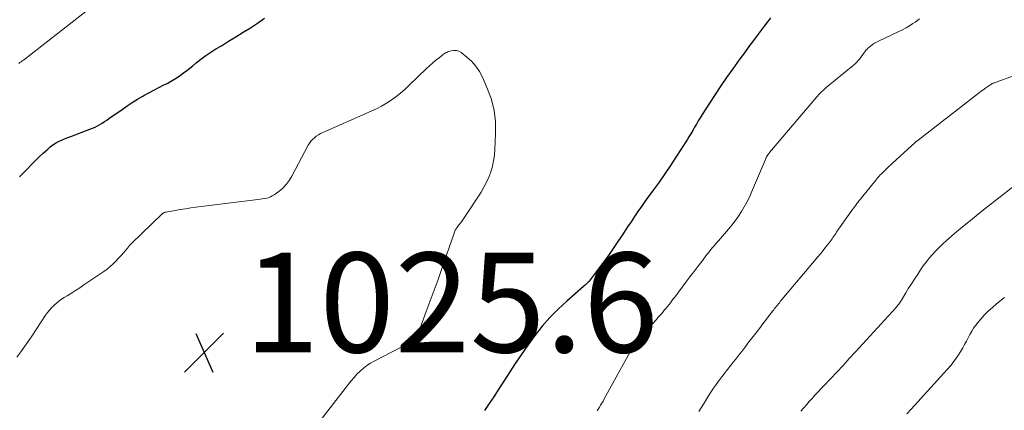
# Model space of a CAD drawing. Units: feet. Extents: x 1955000 to 1960000, y 565000 to 570000.
# Drawn here: x 1956321 to 1956519, y 565352 to 565430 of the extents above; entities that cross this region are included whole.
import ezdxf

# ---------------------------------------------------------------- set-up
doc = ezdxf.new("R2010")
doc.units = ezdxf.units.FT
doc.header["$LTSCALE"] = 100
doc.header["$MEASUREMENT"] = 0
for name, color, linetype, lineweight in [('CONTOUR INDEX', 32, 'Continuous', 25), ('CONTOUR INTERMEDIATE', 40, 'Continuous', 15), ('SPOT ELEVATION', 7, 'Continuous', 15)]:
    doc.layers.add(name, color=color, linetype=linetype, lineweight=lineweight)
doc.styles.add('slant', font='romans.shx', dxfattribs={"oblique": 14.999978})

# ---------------------------------------------------------------- blocks, each defined once
blk = doc.blocks.new('SPOT')
at = {"layer": 'SPOT ELEVATION', "lineweight": 25}
for p, q in [((-3.95, -3.95), (3.86, 3.85)), ((-1.67, 3.81), (1.74, -3.97))]:
    blk.add_line(p, q, dxfattribs=at)

msp = doc.modelspace()

# ---------------------------------------------------------------- linework, layer by layer
at = {"layer": 'CONTOUR INDEX', "elevation": 1020, "flags": 128}
for points in [[(1956320.66, 565398.61), (1956321.46, 565399.4), (1956322.24, 565400.2), (1956323.02, 565401.02), (1956323.8, 565401.82), (1956324.61, 565402.6), (1956325.43, 565403.36), (1956326.31, 565404.17), (1956326.82, 565404.6), (1956327.35, 565405), (1956327.91, 565405.34), (1956328.5, 565405.66), (1956329.1, 565405.95), (1956329.71, 565406.22), (1956330.33, 565406.47), (1956330.96, 565406.71), (1956334.81, 565408.14), (1956335.32, 565408.34), (1956335.82, 565408.57), (1956336.31, 565408.81), (1956336.79, 565409.08), (1956337.26, 565409.37), (1956337.72, 565409.66), (1956338.18, 565409.96), (1956338.63, 565410.27), (1956341.25, 565412.11), (1956342.28, 565412.82), (1956343.32, 565413.5), (1956344.39, 565414.16), (1956345.46, 565414.79), (1956345.66, 565414.9), (1956346.65, 565415.46), (1956347.65, 565416), (1956348.66, 565416.52), (1956349.67, 565417.03), (1956350.3, 565417.34), (1956350.99, 565417.71), (1956351.68, 565418.1), (1956352.34, 565418.52), (1956352.99, 565418.96), (1956353.63, 565419.43), (1956354.26, 565419.9), (1956354.88, 565420.39), (1956355.49, 565420.89), (1956356.15, 565421.44), (1956357.11, 565422.19), (1956358.09, 565422.92), (1956359.09, 565423.6), (1956360.12, 565424.25), (1956361.22, 565424.91), (1956362.68, 565425.8), (1956364.14, 565426.69), (1956365.6, 565427.6), (1956367.06, 565428.5), (1956368.49, 565429.44), (1956369.88, 565430.43)], [(1956471.61, 565430.48), (1956470.96, 565429.67), (1956470.32, 565428.85), (1956469.69, 565428.02), (1956469.1, 565427.22), (1956468.19, 565425.98), (1956467.27, 565424.74), (1956466.37, 565423.5), (1956465.46, 565422.25), (1956463.99, 565420.23), (1956462.78, 565418.53), (1956461.59, 565416.82), (1956460.44, 565415.09), (1956459.3, 565413.34), (1956457.86, 565411.08), (1956457.47, 565410.45), (1956457.08, 565409.81), (1956456.71, 565409.17), (1956456.34, 565408.53), (1956455.97, 565407.88), (1956455.6, 565407.24), (1956455.21, 565406.61), (1956454.82, 565405.98), (1956452.58, 565402.51), (1956451.48, 565400.83), (1956450.35, 565399.17), (1956449.19, 565397.52), (1956448.01, 565395.9), (1956447.09, 565394.66), (1956446.36, 565393.65), (1956445.64, 565392.64), (1956444.94, 565391.62), (1956444.24, 565390.59), (1956443.56, 565389.55), (1956442.87, 565388.52), (1956442.18, 565387.48), (1956441.49, 565386.45), (1956440.94, 565385.61), (1956439.98, 565384.2), (1956439, 565382.8), (1956437.99, 565381.42), (1956436.96, 565380.06), (1956435.12, 565377.66), (1956434.99, 565377.51), (1956434.87, 565377.36), (1956434.73, 565377.22), (1956434.59, 565377.08), (1956434.45, 565376.95), (1956434.31, 565376.81), (1956434.16, 565376.68), (1956434.02, 565376.56), (1956430.64, 565373.64), (1956428.9, 565372.04), (1956427.24, 565370.36), (1956425.7, 565368.58), (1956424.23, 565366.73), (1956422.84, 565364.8), (1956421.48, 565362.86), (1956420.15, 565360.9), (1956418.85, 565358.92), (1956416.87, 565355.85), (1956415.96, 565354.45), (1956415.04, 565353.07), (1956414.11, 565351.7)]]:
    msp.add_lwpolyline(points, dxfattribs=at)
at = {"layer": 'CONTOUR INTERMEDIATE', "flags": 128}
for points, elevation in [([(1956320.48, 565421.35), (1956320.72, 565421.51), (1956320.96, 565421.68), (1956321.19, 565421.86), (1956321.42, 565422.03), (1956334.89, 565432.52)], 1016), ([(1956501.57, 565430.3), (1956501.13, 565429.98), (1956500.68, 565429.66), (1956500.22, 565429.36), (1956499.53, 565428.92), (1956498.83, 565428.5), (1956498.1, 565428.11), (1956497.37, 565427.75), (1956493.29, 565425.83), (1956492.87, 565425.62), (1956492.47, 565425.38), (1956492.08, 565425.12), (1956491.71, 565424.84), (1956491.35, 565424.54), (1956491.17, 565424.39), (1956491.01, 565424.22), (1956490.85, 565424.05), (1956490.71, 565423.87), (1956489.45, 565422.2), (1956489.31, 565422.02), (1956489.16, 565421.85), (1956489.01, 565421.68), (1956488.86, 565421.51), (1956488.7, 565421.35), (1956488.53, 565421.19), (1956488.36, 565421.04), (1956488.19, 565420.9), (1956482.8, 565416.49), (1956482.3, 565416.06), (1956481.82, 565415.62), (1956481.37, 565415.15), (1956480.93, 565414.66), (1956471.39, 565403.44), (1956471.32, 565403.35), (1956471.24, 565403.25), (1956471.17, 565403.16), (1956471.1, 565403.07), (1956471.02, 565402.96), (1956470.99, 565402.92), (1956470.96, 565402.88), (1956470.93, 565402.83), (1956470.9, 565402.79), (1956470.88, 565402.75), (1956470.86, 565402.7), (1956470.83, 565402.66), (1956470.81, 565402.61), (1956470.77, 565402.5), (1956470.72, 565402.4), (1956470.68, 565402.3), (1956470.64, 565402.19), (1956470.59, 565402.09), (1956467.79, 565395.51), (1956467.34, 565394.5), (1956466.85, 565393.52), (1956466.32, 565392.55), (1956465.76, 565391.6), (1956465.15, 565390.68), (1956464.52, 565389.78), (1956463.85, 565388.9), (1956463.14, 565388.06), (1956461.13, 565385.75), (1956460.84, 565385.41), (1956460.54, 565385.07), (1956460.25, 565384.73), (1956459.96, 565384.39), (1956459.67, 565384.05), (1956459.38, 565383.7), (1956459.1, 565383.35), (1956458.82, 565382.99), (1956457.76, 565381.62), (1956456.96, 565380.58), (1956456.17, 565379.53), (1956455.37, 565378.48), (1956454.58, 565377.43), (1956452.35, 565374.45), (1956452.06, 565374.07), (1956451.78, 565373.7), (1956451.49, 565373.32), (1956451.2, 565372.95), (1956450.9, 565372.59), (1956450.61, 565372.22), (1956450.31, 565371.86), (1956450, 565371.5), (1956449.61, 565371.05), (1956449.11, 565370.47), (1956448.61, 565369.89), (1956448.11, 565369.31), (1956447.61, 565368.74), (1956444.59, 565365.27), (1956444.47, 565365.13), (1956444.35, 565364.99), (1956444.24, 565364.84), (1956444.14, 565364.69), (1956444.04, 565364.53), (1956443.94, 565364.38), (1956443.84, 565364.22), (1956443.75, 565364.06), (1956438.17, 565354.02), (1956437.93, 565353.59), (1956437.69, 565353.17), (1956437.45, 565352.76), (1956437.2, 565352.34), (1956436.85, 565351.75), (1956436.78, 565351.63)], 1016), ([(1956320.11, 565362.4), (1956320.92, 565363.49), (1956321.71, 565364.59), (1956322.49, 565365.71), (1956323.25, 565366.83), (1956325.88, 565370.8), (1956326.26, 565371.33), (1956326.66, 565371.84), (1956327.1, 565372.32), (1956327.56, 565372.78), (1956328.06, 565373.21), (1956328.56, 565373.62), (1956329.09, 565374), (1956329.64, 565374.36), (1956330.22, 565374.72), (1956331.07, 565375.25), (1956331.91, 565375.78), (1956332.74, 565376.33), (1956333.57, 565376.88), (1956336.96, 565379.15), (1956337.61, 565379.61), (1956338.24, 565380.08), (1956338.85, 565380.59), (1956339.44, 565381.11), (1956340.01, 565381.66), (1956340.56, 565382.23), (1956341.09, 565382.81), (1956341.61, 565383.41), (1956342.64, 565384.63), (1956342.7, 565384.71), (1956342.77, 565384.79), (1956342.84, 565384.86), (1956342.91, 565384.94), (1956342.98, 565385.01), (1956343.05, 565385.09), (1956343.12, 565385.16), (1956343.2, 565385.24), (1956349.22, 565391.1), (1956349.31, 565391.18), (1956349.4, 565391.25), (1956349.5, 565391.31), (1956349.61, 565391.37), (1956349.72, 565391.42), (1956349.83, 565391.46), (1956349.94, 565391.49), (1956350.06, 565391.51), (1956351.91, 565391.84), (1956352.96, 565392.02), (1956354.01, 565392.18), (1956355.06, 565392.33), (1956356.11, 565392.47), (1956368.58, 565394.04), (1956369.01, 565394.09), (1956369.43, 565394.15), (1956369.86, 565394.22), (1956370.28, 565394.3), (1956370.69, 565394.4), (1956371.08, 565394.54), (1956371.46, 565394.74), (1956371.81, 565394.97), (1956372.77, 565395.67), (1956373.55, 565396.33), (1956374.25, 565397.04), (1956374.85, 565397.84), (1956375.39, 565398.7), (1956378.68, 565404.91), (1956378.94, 565405.33), (1956379.23, 565405.73), (1956379.55, 565406.1), (1956379.91, 565406.44), (1956380.3, 565406.74), (1956380.71, 565407.02), (1956381.14, 565407.26), (1956381.58, 565407.48), (1956391.35, 565411.76), (1956392.39, 565412.25), (1956393.41, 565412.78), (1956394.4, 565413.37), (1956395.36, 565413.99), (1956396.29, 565414.67), (1956397.2, 565415.37), (1956398.07, 565416.12), (1956398.92, 565416.9), (1956402.45, 565420.31), (1956403.06, 565420.88), (1956403.68, 565421.43), (1956404.32, 565421.97), (1956404.97, 565422.49), (1956405.88, 565423.19), (1956406.09, 565423.34), (1956406.3, 565423.46), (1956406.53, 565423.57), (1956406.77, 565423.66), (1956407.39, 565423.87), (1956407.93, 565423.96), (1956408.45, 565423.95), (1956408.94, 565423.78), (1956409.42, 565423.52), (1956410.57, 565422.61), (1956411.53, 565421.73), (1956412.39, 565420.78), (1956413.1, 565419.71), (1956413.71, 565418.56), (1956414.61, 565416.54), (1956415.42, 565414.28), (1956416.02, 565411.99), (1956416.29, 565409.64), (1956416.35, 565407.25), (1956416.21, 565404.04), (1956416.11, 565402.91), (1956415.95, 565401.79), (1956415.69, 565400.7), (1956415.37, 565399.61), (1956414.97, 565398.55), (1956414.52, 565397.51), (1956413.99, 565396.52), (1956413.41, 565395.54), (1956410.32, 565390.78), (1956410.04, 565390.37), (1956409.76, 565389.96), (1956409.46, 565389.56), (1956409.15, 565389.17), (1956408.78, 565388.71), (1956408.66, 565388.55), (1956408.54, 565388.38), (1956408.43, 565388.22), (1956408.33, 565388.04), (1956408.23, 565387.87), (1956408.15, 565387.69), (1956408.07, 565387.5), (1956408, 565387.31), (1956405.54, 565380.17), (1956404.78, 565378.01), (1956404.01, 565375.84), (1956403.22, 565373.68), (1956402.41, 565371.53), (1956401.03, 565367.87), (1956400.9, 565367.56), (1956400.76, 565367.25), (1956400.61, 565366.94), (1956400.44, 565366.64), (1956400.32, 565366.43), (1956400.2, 565366.24), (1956400.07, 565366.07), (1956399.92, 565365.91), (1956399.77, 565365.76), (1956399.6, 565365.62), (1956399.42, 565365.49), (1956399.24, 565365.38), (1956399.05, 565365.27), (1956391.95, 565361.61), (1956391.19, 565361.18), (1956390.46, 565360.7), (1956389.77, 565360.16), (1956389.11, 565359.58), (1956388.48, 565358.95), (1956387.88, 565358.31), (1956387.31, 565357.64), (1956386.75, 565356.96), (1956381.02, 565349.54)], 1024), ([(1956520.46, 565418.83), (1956517.16, 565417.64), (1956516.99, 565417.58), (1956516.83, 565417.53), (1956516.66, 565417.47), (1956516.49, 565417.42), (1956516.33, 565417.36), (1956516.17, 565417.29), (1956516.01, 565417.21), (1956515.86, 565417.12), (1956515.25, 565416.72), (1956515.06, 565416.6), (1956514.87, 565416.48), (1956514.69, 565416.34), (1956514.51, 565416.21), (1956514.25, 565416.01), (1956513.94, 565415.78), (1956513.63, 565415.54), (1956513.33, 565415.31), (1956513.02, 565415.07), (1956501.26, 565405.94), (1956501.11, 565405.83), (1956500.96, 565405.71), (1956500.82, 565405.59), (1956500.68, 565405.46), (1956496.14, 565401.32), (1956495.8, 565401.01), (1956495.47, 565400.7), (1956495.14, 565400.4), (1956494.81, 565400.09), (1956494.66, 565399.95), (1956494.41, 565399.71), (1956494.15, 565399.46), (1956493.91, 565399.21), (1956493.66, 565398.96), (1956493.42, 565398.7), (1956493.19, 565398.44), (1956492.96, 565398.17), (1956492.74, 565397.9), (1956489.91, 565394.4), (1956489.67, 565394.11), (1956489.44, 565393.82), (1956489.21, 565393.52), (1956488.98, 565393.22), (1956488.75, 565392.92), (1956488.53, 565392.62), (1956488.31, 565392.32), (1956488.09, 565392.01), (1956485.27, 565388.05), (1956485.08, 565387.78), (1956484.89, 565387.51), (1956484.71, 565387.24), (1956484.52, 565386.97), (1956484.34, 565386.69), (1956484.15, 565386.42), (1956483.96, 565386.16), (1956483.76, 565385.89), (1956483.18, 565385.1), (1956482.68, 565384.44), (1956482.18, 565383.79), (1956481.66, 565383.15), (1956481.14, 565382.52), (1956473.56, 565373.53), (1956473.37, 565373.3), (1956473.18, 565373.07), (1956472.99, 565372.84), (1956472.8, 565372.61), (1956472.61, 565372.38), (1956472.42, 565372.15), (1956472.24, 565371.92), (1956472.06, 565371.68), (1956471.33, 565370.74), (1956470.78, 565370.03), (1956470.24, 565369.32), (1956469.7, 565368.61), (1956469.15, 565367.9), (1956467.07, 565365.17), (1956466.65, 565364.62), (1956466.23, 565364.08), (1956465.8, 565363.54), (1956465.38, 565362.99), (1956464.95, 565362.45), (1956464.53, 565361.91), (1956464.1, 565361.37), (1956463.67, 565360.83), (1956462.69, 565359.6), (1956462.25, 565359.03), (1956461.81, 565358.47), (1956461.38, 565357.89), (1956460.96, 565357.32), (1956460.55, 565356.73), (1956460.14, 565356.14), (1956459.75, 565355.55), (1956459.36, 565354.94), (1956458.11, 565352.94), (1956457.65, 565352.21), (1956457.18, 565351.48)], 1012), ([(1956521.13, 565397.16), (1956515.02, 565392.43), (1956513.39, 565391.15), (1956511.77, 565389.85), (1956510.17, 565388.52), (1956508.59, 565387.18), (1956506.92, 565385.74), (1956506.19, 565385.09), (1956505.48, 565384.41), (1956504.8, 565383.71), (1956504.14, 565382.99), (1956503.51, 565382.24), (1956502.89, 565381.48), (1956502.31, 565380.69), (1956501.75, 565379.89), (1956501.12, 565378.94), (1956500.53, 565378.04), (1956499.94, 565377.13), (1956499.36, 565376.21), (1956498.79, 565375.29), (1956497.9, 565373.85), (1956497.78, 565373.65), (1956497.65, 565373.45), (1956497.51, 565373.25), (1956497.38, 565373.06), (1956497.23, 565372.87), (1956497.09, 565372.68), (1956496.93, 565372.5), (1956496.78, 565372.32), (1956488.68, 565363.46), (1956487.43, 565362.1), (1956486.17, 565360.74), (1956484.9, 565359.39), (1956483.63, 565358.05), (1956482.25, 565356.6), (1956481.66, 565355.98), (1956481.08, 565355.36), (1956480.51, 565354.73), (1956479.94, 565354.1), (1956479.37, 565353.47), (1956478.81, 565352.83), (1956478.25, 565352.18), (1956477.7, 565351.54)], 1008), ([(1956518.66, 565374.37), (1956517.05, 565373.08), (1956516.19, 565372.35), (1956515.36, 565371.6), (1956514.57, 565370.8), (1956513.81, 565369.98), (1956513.33, 565369.43), (1956512.86, 565368.84), (1956512.42, 565368.23), (1956512.03, 565367.59), (1956511.68, 565366.93), (1956511.34, 565366.25), (1956510.99, 565365.58), (1956510.62, 565364.92), (1956510.24, 565364.26), (1956509.85, 565363.6), (1956509.23, 565362.64), (1956508.58, 565361.7), (1956507.88, 565360.81), (1956507.13, 565359.94), (1956499.85, 565351.93), (1956498.98, 565351)], 1004)]:
    msp.add_lwpolyline(points, dxfattribs=dict(at, elevation=elevation))

# ---------------------------------------------------------------- block references
at = {"layer": 'SPOT ELEVATION'}
msp.add_blockref('SPOT', (1956357.78, 565363.36, 1025.6), dxfattribs=at)

# ---------------------------------------------------------------- texts
at = {"layer": 'SPOT ELEVATION', "style": 'slant', "oblique": 15}
msp.add_text('1025.6', height=20, dxfattribs=at).set_placement((1956365.78, 565363.36, 1025.6))

doc.saveas('drawing.dxf')
